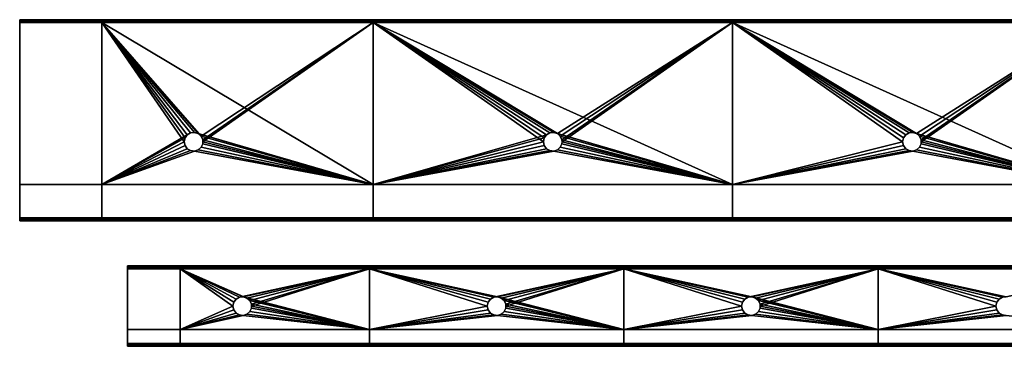
# Model space of a CAD drawing. Units: metres. Extents: x -1441 to 130, y -177 to 51.
# Drawn here: x -1441 to -756, y -177 to 51 of the extents above; entities that cross this region are included whole.
import ezdxf

# ---------------------------------------------------------------- set-up
doc = ezdxf.new("R2010")
doc.units = ezdxf.units.M

msp = doc.modelspace()

# ---------------------------------------------------------------- linework, layer by layer
at = {"layer": 'Shablon', "color": 252}
for points in [[(-1441.2, 50.8, 2), (50.8, 50.8, 2), (50.8, 50.6478, 1.2346), (-1441.2, 50.6478, 1.2346)], [(-1441.2, 50.8, 2), (-1441.2, 50.6478, 1.2346), (-1441.2, 49.8, 2)], [(-1441.2, 50.8, 2), (-1441.2, 50.8, 30), (50.8, 50.8, 30), (50.8, 50.8, 2)], [(-1441.2, 49.8, 30), (50.8, 49.8, 30), (50.8, 50.8, 30), (-1441.2, 50.8, 30)], [(-1441.2, 50.8, 2), (-1441.2, 49.8, 2), (-1441.2, 49.8, 30), (-1441.2, 50.8, 30)], [(-1441.2, 50.6478, 1.2346), (50.8, 50.6478, 1.2346), (50.8, 50.2142, 0.5858), (-1441.2, 50.2142, 0.5858)], [(-1441.2, 50.6478, 1.2346), (-1441.2, 50.2142, 0.5858), (-1441.2, 49.1827, 1.0761)], [(-1441.2, 49.5071, 1.2929), (-1441.2, 50.6478, 1.2346), (-1441.2, 49.1827, 1.0761)], [(-1441.2, 49.7239, 1.6173), (-1441.2, 50.6478, 1.2346), (-1441.2, 49.5071, 1.2929)], [(-1441.2, 49.8, 2), (-1441.2, 50.6478, 1.2346), (-1441.2, 49.7239, 1.6173)], [(-1441.2, 50.2142, 0.5858), (50.8, 50.2142, 0.5858), (50.8, 49.5654, 0.1522), (-1441.2, 49.5654, 0.1522)], [(-1441.2, 50.2142, 0.5858), (-1441.2, 49.5654, 0.1522), (-1441.2, 48.8)], [(-1441.2, 48.8, 1), (-1441.2, 50.2142, 0.5858), (-1441.2, 48.8)], [(-1441.2, 49.1827, 1.0761), (-1441.2, 50.2142, 0.5858), (-1441.2, 48.8, 1)], [(-1441.2, 49.7239, 1.6173), (50.8, 49.7239, 1.6173), (50.8, 49.8, 2), (-1441.2, 49.8, 2)], [(-1441.2, 49.8, 30), (-1441.2, 49.8, 2), (50.8, 49.8, 2), (50.8, 49.8, 30)], [(-1441.2, 49.5071, 1.2929), (50.8, 49.5071, 1.2929), (50.8, 49.7239, 1.6173), (-1441.2, 49.7239, 1.6173)], [(-1441.2, 49.5654, 0.1522), (-945.2, 48.8), (-1195.2, 48.8)], [(-1441.2, 49.5654, 0.1522), (-445.2, 48.8), (-945.2, 48.8)], [(-1441.2, 49.5654, 0.1522), (-195.2, 48.8), (-445.2, 48.8)], [(-1441.2, 49.5654, 0.1522), (50.8, 48.8), (-195.2, 48.8)], [(-1441.2, 49.5654, 0.1522), (-1195.2, 48.8), (-1441.2, 48.8)], [(50.8, 49.5654, 0.1522), (50.8, 48.8), (-1441.2, 49.5654, 0.1522)], [(-1441.2, 49.1827, 1.0761), (50.8, 49.1827, 1.0761), (50.8, 49.5071, 1.2929), (-1441.2, 49.5071, 1.2929)], [(-1383.95, 48.8, 1), (-1441.2, 49.1827, 1.0761), (-1441.2, 48.8, 1)], [(-1195.2, 48.8, 1), (-1441.2, 49.1827, 1.0761), (-1383.95, 48.8, 1)], [(-945.2, 48.8, 1), (-1441.2, 49.1827, 1.0761), (-1195.2, 48.8, 1)], [(-695.2, 48.8, 1), (-1441.2, 49.1827, 1.0761), (-945.2, 48.8, 1)], [(-445.2, 48.8, 1), (-1441.2, 49.1827, 1.0761), (-695.2, 48.8, 1)], [(-195.2, 48.8, 1), (-1441.2, 49.1827, 1.0761), (-445.2, 48.8, 1)], [(50.8, 49.1827, 1.0761), (-1441.2, 49.1827, 1.0761), (-195.2, 48.8, 1)], [(-1441.2, 48.8), (-1441.2, -63.95), (-1441.2, -87.2)], [(-1441.2, 48.8, 1), (-1441.2, 48.8), (-1441.2, -87.2)], [(-1441.2, -63.95, 1), (-1441.2, 48.8, 1), (-1441.2, -87.2)], [(-1383.95, 48.8, 1), (-1441.2, 48.8, 1), (-1441.2, -63.95, 1), (-1383.95, -63.95, 1)], [(-1383.95, -63.95), (-1441.2, -63.95), (-1441.2, 48.8), (-1383.95, 48.8)], [(-1441.2, 48.8), (-1383.95, 48.8), (-1195.2, 48.8)], [(-1326.7, -34.2, 1), (-1383.95, 48.8, 1), (-1383.95, -63.95, 1)], [(-1326.14, -31.5562, 1), (-1383.95, 48.8, 1), (-1326.7, -34.2, 1)], [(-1324.55, -29.3696, 1), (-1383.95, 48.8, 1), (-1326.14, -31.5562, 1)], [(-1322.21, -28.0181, 1), (-1383.95, 48.8, 1), (-1324.55, -29.3696, 1)], [(-1319.52, -27.7356, 1), (-1383.95, 48.8, 1), (-1322.21, -28.0181, 1)], [(-1316.95, -28.5708, 1), (-1383.95, 48.8, 1), (-1319.52, -27.7356, 1)], [(-1314.94, -30.3794, 1), (-1383.95, 48.8, 1), (-1316.95, -28.5708, 1)], [(-1195.2, 48.8, 1), (-1383.95, 48.8, 1), (-1314.94, -30.3794, 1)], [(-1383.95, 48.8), (-1195.2, -63.95), (-1319.52, -27.7356)], [(-1383.95, 48.8), (-1319.52, -27.7356), (-1322.21, -28.0181)], [(-1383.95, 48.8), (-1322.21, -28.0181), (-1324.55, -29.3696)], [(-1195.2, 48.8), (-1195.2, -63.95), (-1383.95, 48.8)], [(-1383.95, 48.8), (-1324.55, -29.3696), (-1383.95, -63.95)], [(-1195.2, 48.8, 1), (-1314.94, -30.3794, 1), (-1313.84, -32.8486, 1)], [(-1195.2, 48.8, 1), (-1313.84, -32.8486, 1), (-1313.7, -34.2, 1)], [(-1195.2, -63.95, 1), (-1195.2, 48.8, 1), (-1313.7, -34.2, 1)], [(-1076.7, -34.2, 1), (-1195.2, 48.8, 1), (-1195.2, -63.95, 1)], [(-1076.14, -31.5562, 1), (-1195.2, 48.8, 1), (-1076.7, -34.2, 1)], [(-1074.55, -29.3696, 1), (-1195.2, 48.8, 1), (-1076.14, -31.5562, 1)], [(-1072.21, -28.0181, 1), (-1195.2, 48.8, 1), (-1074.55, -29.3696, 1)], [(-1069.52, -27.7356, 1), (-1195.2, 48.8, 1), (-1072.21, -28.0181, 1)], [(-1066.95, -28.5708, 1), (-1195.2, 48.8, 1), (-1069.52, -27.7356, 1)], [(-945.2, 48.8, 1), (-1195.2, 48.8, 1), (-1066.95, -28.5708, 1)], [(-1195.2, 48.8), (-945.2, -63.95), (-1069.52, -27.7356)], [(-1195.2, 48.8), (-1069.52, -27.7356), (-1072.21, -28.0181)], [(-1195.2, 48.8), (-1072.21, -28.0181), (-1074.55, -29.3696)], [(-945.2, 48.8), (-945.2, -63.95), (-1195.2, 48.8)], [(-1195.2, 48.8), (-1074.55, -29.3696), (-1195.2, -63.95)], [(-945.2, 48.8, 1), (-1066.95, -28.5708, 1), (-1064.94, -30.3794, 1)], [(-945.2, 48.8, 1), (-1064.94, -30.3794, 1), (-1063.84, -32.8486, 1)], [(-945.2, 48.8, 1), (-1063.84, -32.8486, 1), (-1063.7, -34.2, 1)], [(-945.2, -63.95, 1), (-945.2, 48.8, 1), (-1063.7, -34.2, 1)], [(-826.7, -34.2, 1), (-945.2, 48.8, 1), (-945.2, -63.95, 1)], [(-826.138, -31.5562, 1), (-945.2, 48.8, 1), (-826.7, -34.2, 1)], [(-824.549, -29.3696, 1), (-945.2, 48.8, 1), (-826.138, -31.5562, 1)], [(-822.209, -28.0181, 1), (-945.2, 48.8, 1), (-824.549, -29.3696, 1)], [(-819.521, -27.7356, 1), (-945.2, 48.8, 1), (-822.209, -28.0181, 1)], [(-816.95, -28.5708, 1), (-945.2, 48.8, 1), (-819.521, -27.7356, 1)], [(-695.2, 48.8, 1), (-945.2, 48.8, 1), (-816.95, -28.5708, 1)], [(-945.2, 48.8), (-695.2, -63.95), (-819.521, -27.7356)], [(-945.2, 48.8), (-819.521, -27.7356), (-822.209, -28.0181)], [(-945.2, 48.8), (-822.209, -28.0181), (-824.549, -29.3696)], [(-945.2, 48.8), (-824.549, -29.3696), (-826.138, -31.5562)], [(-695.2, 48.8), (-695.2, -63.95), (-945.2, 48.8)], [(-826.138, -31.5562), (-826.7, -34.2), (-945.2, -63.95), (-945.2, 48.8)], [(-695.2, 48.8, 1), (-816.95, -28.5708, 1), (-814.941, -30.3794, 1)], [(-695.2, 48.8, 1), (-814.941, -30.3794, 1), (-813.842, -32.8486, 1)], [(-695.2, 48.8, 1), (-813.842, -32.8486, 1), (-813.7, -34.2, 1)], [(-695.2, -63.95, 1), (-695.2, 48.8, 1), (-813.7, -34.2, 1)], [(-1324.55, -29.3696), (-1326.14, -31.5562), (-1383.95, -63.95)], [(-1326.14, -31.5562), (-1326.7, -34.2), (-1383.95, -63.95)], [(-1326.14, -36.8438, 1), (-1326.7, -34.2, 1), (-1383.95, -63.95, 1)], [(-1326.7, -34.2), (-1326.14, -36.8438), (-1383.95, -63.95)], [(-1326.7, -34.2, 1), (-1326.7, -34.2), (-1326.14, -31.5562), (-1326.14, -31.5562, 1)], [(-1326.14, -36.8438, 1), (-1326.14, -36.8438), (-1326.7, -34.2), (-1326.7, -34.2, 1)], [(-1326.14, -31.5562, 1), (-1326.14, -31.5562), (-1324.55, -29.3696), (-1324.55, -29.3696, 1)], [(-1324.55, -29.3696, 1), (-1324.55, -29.3696), (-1322.21, -28.0181), (-1322.21, -28.0181, 1)], [(-1322.21, -28.0181, 1), (-1322.21, -28.0181), (-1319.52, -27.7356), (-1319.52, -27.7356, 1)], [(-1319.52, -27.7356), (-1195.2, -63.95), (-1316.95, -28.5708)], [(-1319.52, -27.7356, 1), (-1319.52, -27.7356), (-1316.95, -28.5708), (-1316.95, -28.5708, 1)], [(-1316.95, -28.5708), (-1195.2, -63.95), (-1314.94, -30.3794)], [(-1316.95, -28.5708, 1), (-1316.95, -28.5708), (-1314.94, -30.3794), (-1314.94, -30.3794, 1)], [(-1314.94, -30.3794), (-1195.2, -63.95), (-1313.84, -32.8486)], [(-1314.94, -30.3794, 1), (-1314.94, -30.3794), (-1313.84, -32.8486), (-1313.84, -32.8486, 1)], [(-1313.84, -32.8486), (-1195.2, -63.95), (-1313.7, -34.2)], [(-1313.7, -34.2, 1), (-1313.84, -32.8486, 1), (-1313.84, -32.8486), (-1313.7, -34.2)], [(-1195.2, -63.95, 1), (-1313.7, -34.2, 1), (-1313.84, -35.5514, 1)], [(-1313.7, -34.2), (-1195.2, -63.95), (-1313.84, -35.5514)], [(-1313.7, -34.2), (-1313.84, -35.5514), (-1313.84, -35.5514, 1), (-1313.7, -34.2, 1)], [(-1074.55, -29.3696), (-1076.14, -31.5562), (-1195.2, -63.95)], [(-1076.14, -31.5562), (-1076.7, -34.2), (-1195.2, -63.95)], [(-1076.14, -36.8438, 1), (-1076.7, -34.2, 1), (-1195.2, -63.95, 1)], [(-1076.7, -34.2), (-1076.14, -36.8438), (-1195.2, -63.95)], [(-1076.7, -34.2, 1), (-1076.7, -34.2), (-1076.14, -31.5562), (-1076.14, -31.5562, 1)], [(-1076.14, -36.8438, 1), (-1076.14, -36.8438), (-1076.7, -34.2), (-1076.7, -34.2, 1)], [(-1076.14, -31.5562, 1), (-1076.14, -31.5562), (-1074.55, -29.3696), (-1074.55, -29.3696, 1)], [(-1074.55, -29.3696, 1), (-1074.55, -29.3696), (-1072.21, -28.0181), (-1072.21, -28.0181, 1)], [(-1072.21, -28.0181, 1), (-1072.21, -28.0181), (-1069.52, -27.7356), (-1069.52, -27.7356, 1)], [(-1069.52, -27.7356), (-945.2, -63.95), (-1066.95, -28.5708)], [(-1069.52, -27.7356, 1), (-1069.52, -27.7356), (-1066.95, -28.5708), (-1066.95, -28.5708, 1)], [(-1066.95, -28.5708), (-945.2, -63.95), (-1064.94, -30.3794)], [(-1066.95, -28.5708, 1), (-1066.95, -28.5708), (-1064.94, -30.3794), (-1064.94, -30.3794, 1)], [(-1064.94, -30.3794), (-945.2, -63.95), (-1063.84, -32.8486)], [(-1064.94, -30.3794, 1), (-1064.94, -30.3794), (-1063.84, -32.8486), (-1063.84, -32.8486, 1)], [(-1063.84, -32.8486), (-945.2, -63.95), (-1063.7, -34.2)], [(-1063.7, -34.2, 1), (-1063.84, -32.8486, 1), (-1063.84, -32.8486), (-1063.7, -34.2)], [(-945.2, -63.95, 1), (-1063.7, -34.2, 1), (-1063.84, -35.5514, 1)], [(-1063.7, -34.2), (-945.2, -63.95), (-1063.84, -35.5514)], [(-1063.7, -34.2), (-1063.84, -35.5514), (-1063.84, -35.5514, 1), (-1063.7, -34.2, 1)], [(-826.138, -36.8438, 1), (-826.7, -34.2, 1), (-945.2, -63.95, 1)], [(-826.7, -34.2), (-826.138, -36.8438), (-945.2, -63.95)], [(-826.7, -34.2, 1), (-826.7, -34.2), (-826.138, -31.5562), (-826.138, -31.5562, 1)], [(-826.138, -36.8438, 1), (-826.138, -36.8438), (-826.7, -34.2), (-826.7, -34.2, 1)], [(-826.138, -31.5562, 1), (-826.138, -31.5562), (-824.549, -29.3696), (-824.549, -29.3696, 1)], [(-824.549, -29.3696, 1), (-824.549, -29.3696), (-822.209, -28.0181), (-822.209, -28.0181, 1)], [(-822.209, -28.0181, 1), (-822.209, -28.0181), (-819.521, -27.7356), (-819.521, -27.7356, 1)], [(-819.521, -27.7356), (-695.2, -63.95), (-816.95, -28.5708)], [(-819.521, -27.7356, 1), (-819.521, -27.7356), (-816.95, -28.5708), (-816.95, -28.5708, 1)], [(-816.95, -28.5708), (-695.2, -63.95), (-814.941, -30.3794)], [(-816.95, -28.5708, 1), (-816.95, -28.5708), (-814.941, -30.3794), (-814.941, -30.3794, 1)], [(-814.941, -30.3794), (-695.2, -63.95), (-813.842, -32.8486)], [(-814.941, -30.3794, 1), (-814.941, -30.3794), (-813.842, -32.8486), (-813.842, -32.8486, 1)], [(-813.842, -32.8486), (-695.2, -63.95), (-813.7, -34.2)], [(-813.7, -34.2, 1), (-813.842, -32.8486, 1), (-813.842, -32.8486), (-813.7, -34.2)], [(-695.2, -63.95, 1), (-813.7, -34.2, 1), (-813.842, -35.5514, 1)], [(-813.7, -34.2), (-695.2, -63.95), (-813.842, -35.5514)], [(-813.7, -34.2), (-813.842, -35.5514), (-813.842, -35.5514, 1), (-813.7, -34.2, 1)], [(-1324.55, -39.0304, 1), (-1326.14, -36.8438, 1), (-1383.95, -63.95, 1)], [(-1326.14, -36.8438), (-1324.55, -39.0304), (-1383.95, -63.95)], [(-1322.21, -40.3819, 1), (-1324.55, -39.0304, 1), (-1383.95, -63.95, 1)], [(-1324.55, -39.0304), (-1322.21, -40.3819), (-1383.95, -63.95)], [(-1316.95, -39.8292, 1), (-1319.52, -40.6644, 1), (-1383.95, -63.95, 1)], [(-1195.2, -63.95, 1), (-1316.95, -39.8292, 1), (-1383.95, -63.95, 1)], [(-1319.52, -40.6644, 1), (-1322.21, -40.3819, 1), (-1383.95, -63.95, 1)], [(-1322.21, -40.3819), (-1319.52, -40.6644), (-1383.95, -63.95)], [(-1319.52, -40.6644), (-1195.2, -63.95), (-1383.95, -63.95)], [(-1324.55, -39.0304, 1), (-1324.55, -39.0304), (-1326.14, -36.8438), (-1326.14, -36.8438, 1)], [(-1322.21, -40.3819, 1), (-1322.21, -40.3819), (-1324.55, -39.0304), (-1324.55, -39.0304, 1)], [(-1319.52, -40.6644, 1), (-1319.52, -40.6644), (-1322.21, -40.3819), (-1322.21, -40.3819, 1)], [(-1316.95, -39.8292), (-1195.2, -63.95), (-1319.52, -40.6644)], [(-1316.95, -39.8292, 1), (-1316.95, -39.8292), (-1319.52, -40.6644), (-1319.52, -40.6644, 1)], [(-1195.2, -63.95, 1), (-1314.94, -38.0206, 1), (-1316.95, -39.8292, 1)], [(-1314.94, -38.0206), (-1195.2, -63.95), (-1316.95, -39.8292)], [(-1314.94, -38.0206, 1), (-1314.94, -38.0206), (-1316.95, -39.8292), (-1316.95, -39.8292, 1)], [(-1195.2, -63.95, 1), (-1313.84, -35.5514, 1), (-1314.94, -38.0206, 1)], [(-1313.84, -35.5514), (-1195.2, -63.95), (-1314.94, -38.0206)], [(-1313.84, -35.5514, 1), (-1313.84, -35.5514), (-1314.94, -38.0206), (-1314.94, -38.0206, 1)], [(-1074.55, -39.0304, 1), (-1076.14, -36.8438, 1), (-1195.2, -63.95, 1)], [(-1076.14, -36.8438), (-1074.55, -39.0304), (-1195.2, -63.95)], [(-1072.21, -40.3819, 1), (-1074.55, -39.0304, 1), (-1195.2, -63.95, 1)], [(-1074.55, -39.0304), (-1072.21, -40.3819), (-1195.2, -63.95)], [(-1069.52, -40.6644, 1), (-1072.21, -40.3819, 1), (-1195.2, -63.95, 1)], [(-1072.21, -40.3819), (-1069.52, -40.6644), (-1195.2, -63.95)], [(-945.2, -63.95, 1), (-1069.52, -40.6644, 1), (-1195.2, -63.95, 1)], [(-1069.52, -40.6644), (-945.2, -63.95), (-1195.2, -63.95)], [(-1074.55, -39.0304, 1), (-1074.55, -39.0304), (-1076.14, -36.8438), (-1076.14, -36.8438, 1)], [(-1072.21, -40.3819, 1), (-1072.21, -40.3819), (-1074.55, -39.0304), (-1074.55, -39.0304, 1)], [(-1069.52, -40.6644, 1), (-1069.52, -40.6644), (-1072.21, -40.3819), (-1072.21, -40.3819, 1)], [(-945.2, -63.95, 1), (-1066.95, -39.8292, 1), (-1069.52, -40.6644, 1)], [(-1066.95, -39.8292), (-945.2, -63.95), (-1069.52, -40.6644)], [(-1066.95, -39.8292, 1), (-1066.95, -39.8292), (-1069.52, -40.6644), (-1069.52, -40.6644, 1)], [(-945.2, -63.95, 1), (-1064.94, -38.0206, 1), (-1066.95, -39.8292, 1)], [(-1064.94, -38.0206), (-945.2, -63.95), (-1066.95, -39.8292)], [(-1064.94, -38.0206, 1), (-1064.94, -38.0206), (-1066.95, -39.8292), (-1066.95, -39.8292, 1)], [(-945.2, -63.95, 1), (-1063.84, -35.5514, 1), (-1064.94, -38.0206, 1)], [(-1063.84, -35.5514), (-945.2, -63.95), (-1064.94, -38.0206)], [(-1063.84, -35.5514, 1), (-1063.84, -35.5514), (-1064.94, -38.0206), (-1064.94, -38.0206, 1)], [(-824.549, -39.0304, 1), (-826.138, -36.8438, 1), (-945.2, -63.95, 1)], [(-826.138, -36.8438), (-824.549, -39.0304), (-945.2, -63.95)], [(-822.209, -40.3819, 1), (-824.549, -39.0304, 1), (-945.2, -63.95, 1)], [(-824.549, -39.0304), (-822.209, -40.3819), (-945.2, -63.95)], [(-819.521, -40.6644, 1), (-822.209, -40.3819, 1), (-945.2, -63.95, 1)], [(-822.209, -40.3819), (-819.521, -40.6644), (-945.2, -63.95)], [(-695.2, -63.95, 1), (-819.521, -40.6644, 1), (-945.2, -63.95, 1)], [(-819.521, -40.6644), (-695.2, -63.95), (-945.2, -63.95)], [(-824.549, -39.0304, 1), (-824.549, -39.0304), (-826.138, -36.8438), (-826.138, -36.8438, 1)], [(-822.209, -40.3819, 1), (-822.209, -40.3819), (-824.549, -39.0304), (-824.549, -39.0304, 1)], [(-819.521, -40.6644, 1), (-819.521, -40.6644), (-822.209, -40.3819), (-822.209, -40.3819, 1)], [(-695.2, -63.95, 1), (-816.95, -39.8292, 1), (-819.521, -40.6644, 1)], [(-816.95, -39.8292), (-695.2, -63.95), (-819.521, -40.6644)], [(-816.95, -39.8292, 1), (-816.95, -39.8292), (-819.521, -40.6644), (-819.521, -40.6644, 1)], [(-695.2, -63.95, 1), (-814.941, -38.0206, 1), (-816.95, -39.8292, 1)], [(-814.941, -38.0206), (-695.2, -63.95), (-816.95, -39.8292)], [(-814.941, -38.0206, 1), (-814.941, -38.0206), (-816.95, -39.8292), (-816.95, -39.8292, 1)], [(-695.2, -63.95, 1), (-813.842, -35.5514, 1), (-814.941, -38.0206, 1)], [(-813.842, -35.5514), (-695.2, -63.95), (-814.941, -38.0206)], [(-813.842, -35.5514, 1), (-813.842, -35.5514), (-814.941, -38.0206), (-814.941, -38.0206, 1)], [(-1441.2, -87.2, 1), (-1441.2, -63.95, 1), (-1441.2, -87.2)], [(-1383.95, -63.95, 1), (-1441.2, -63.95, 1), (-1441.2, -87.2, 1), (-1383.95, -87.2, 1)], [(-1383.95, -87.2), (-1441.2, -87.2), (-1441.2, -63.95), (-1383.95, -63.95)], [(-1195.2, -63.95, 1), (-1383.95, -63.95, 1), (-1383.95, -87.2, 1), (-1195.2, -87.2, 1)], [(-1195.2, -87.2), (-1383.95, -87.2), (-1383.95, -63.95), (-1195.2, -63.95)], [(-945.2, -63.95, 1), (-1195.2, -63.95, 1), (-1195.2, -87.2, 1), (-945.2, -87.2, 1)], [(-945.2, -87.2), (-1195.2, -87.2), (-1195.2, -63.95), (-945.2, -63.95)], [(-695.2, -63.95, 1), (-945.2, -63.95, 1), (-945.2, -87.2, 1), (-695.2, -87.2, 1)], [(-695.2, -87.2), (-945.2, -87.2), (-945.2, -63.95), (-695.2, -63.95)], [(-1441.2, -87.2), (50.8, -87.9654, 0.1522), (-1441.2, -87.9654, 0.1522)], [(-1383.95, -87.2), (50.8, -87.9654, 0.1522), (-1441.2, -87.2)], [(-1383.95, -87.2, 1), (-1441.2, -87.2, 1), (-1441.2, -87.5827, 1.0761)], [(-1195.2, -87.2, 1), (-1383.95, -87.2, 1), (-1441.2, -87.5827, 1.0761)], [(-945.2, -87.2, 1), (-1195.2, -87.2, 1), (-1441.2, -87.5827, 1.0761)], [(-695.2, -87.2, 1), (-945.2, -87.2, 1), (-1441.2, -87.5827, 1.0761)], [(-445.2, -87.2, 1), (-695.2, -87.2, 1), (-1441.2, -87.5827, 1.0761)], [(-195.2, -87.2, 1), (-445.2, -87.2, 1), (-1441.2, -87.5827, 1.0761)], [(50.8, -87.2, 1), (-195.2, -87.2, 1), (-1441.2, -87.5827, 1.0761)], [(50.8, -87.5827, 1.0761), (50.8, -87.2, 1), (-1441.2, -87.5827, 1.0761)], [(-1441.2, -88.6142, 0.5858), (-1441.2, -87.2), (-1441.2, -87.9654, 0.1522)], [(-1441.2, -87.2, 1), (-1441.2, -87.2), (-1441.2, -88.6142, 0.5858)], [(-1441.2, -87.5827, 1.0761), (-1441.2, -87.2, 1), (-1441.2, -88.6142, 0.5858)], [(50.8, -87.5827, 1.0761), (-1441.2, -87.5827, 1.0761), (-1441.2, -87.9071, 1.2929), (50.8, -87.9071, 1.2929)], [(-1441.2, -89.0478, 1.2346), (-1441.2, -87.5827, 1.0761), (-1441.2, -88.6142, 0.5858)], [(-1441.2, -87.9071, 1.2929), (-1441.2, -87.5827, 1.0761), (-1441.2, -89.0478, 1.2346)], [(50.8, -87.9071, 1.2929), (-1441.2, -87.9071, 1.2929), (-1441.2, -88.1239, 1.6173), (50.8, -88.1239, 1.6173)], [(-1441.2, -88.1239, 1.6173), (-1441.2, -87.9071, 1.2929), (-1441.2, -89.0478, 1.2346)], [(50.8, -88.6142, 0.5858), (-1441.2, -88.6142, 0.5858), (-1441.2, -87.9654, 0.1522), (50.8, -87.9654, 0.1522)], [(50.8, -88.1239, 1.6173), (-1441.2, -88.1239, 1.6173), (-1441.2, -88.2, 2), (50.8, -88.2, 2)], [(-1441.2, -89.2, 2), (-1441.2, -88.1239, 1.6173), (-1441.2, -89.0478, 1.2346)], [(-1441.2, -88.2, 2), (-1441.2, -88.1239, 1.6173), (-1441.2, -89.2, 2)], [(50.8, -88.2, 30), (-1441.2, -88.2, 30), (-1441.2, -89.2, 30), (50.8, -89.2, 30)], [(50.8, -88.2, 30), (50.8, -88.2, 2), (-1441.2, -88.2, 2), (-1441.2, -88.2, 30)], [(-1441.2, -89.2, 30), (-1441.2, -88.2, 30), (-1441.2, -88.2, 2), (-1441.2, -89.2, 2)], [(50.8, -89.0478, 1.2346), (-1441.2, -89.0478, 1.2346), (-1441.2, -88.6142, 0.5858), (50.8, -88.6142, 0.5858)], [(50.8, -89.2, 2), (-1441.2, -89.2, 2), (-1441.2, -89.0478, 1.2346), (50.8, -89.0478, 1.2346)], [(-1195.2, -87.2), (50.8, -87.9654, 0.1522), (-1383.95, -87.2)], [(-945.2, -87.2), (50.8, -87.9654, 0.1522), (-1195.2, -87.2)], [(-695.2, -87.2), (50.8, -87.9654, 0.1522), (-945.2, -87.2)], [(50.8, -89.2, 2), (50.8, -89.2, 30), (-1441.2, -89.2, 30), (-1441.2, -89.2, 2)], [(-1366.26, -120.668, -94.5321), (129.736, -120.668, -94.5321), (129.736, -120.82, -95.2975), (-1366.26, -120.82, -95.2975)], [(-1366.26, -120.668, -94.5321), (-1366.26, -120.82, -95.2975), (-1366.26, -121.668, -94.5321)], [(-1366.26, -120.668, -94.5321), (-1366.26, -120.668, -66.5321), (129.736, -120.668, -66.5321), (129.736, -120.668, -94.5321)], [(-1366.26, -121.668, -66.5321), (129.736, -121.668, -66.5321), (129.736, -120.668, -66.5321), (-1366.26, -120.668, -66.5321)], [(-1366.26, -120.668, -94.5321), (-1366.26, -121.668, -94.5321), (-1366.26, -121.668, -66.5321), (-1366.26, -120.668, -66.5321)], [(-1366.26, -120.82, -95.2975), (129.736, -120.82, -95.2975), (129.736, -121.254, -95.9463), (-1366.26, -121.254, -95.9463)], [(-1366.26, -120.82, -95.2975), (-1366.26, -121.254, -95.9463), (-1366.26, -122.285, -95.456)], [(-1366.26, -121.961, -95.2392), (-1366.26, -120.82, -95.2975), (-1366.26, -122.285, -95.456)], [(-1366.26, -121.744, -94.9148), (-1366.26, -120.82, -95.2975), (-1366.26, -121.961, -95.2392)], [(-1366.26, -121.668, -94.5321), (-1366.26, -120.82, -95.2975), (-1366.26, -121.744, -94.9148)], [(-1366.26, -121.254, -95.9463), (129.736, -121.254, -95.9463), (129.736, -121.903, -96.3799), (-1366.26, -121.903, -96.3799)], [(-1366.26, -121.254, -95.9463), (-1366.26, -121.903, -96.3799), (-1366.26, -122.668, -96.5321)], [(-1366.26, -122.668, -95.5321), (-1366.26, -121.254, -95.9463), (-1366.26, -122.668, -96.5321)], [(-1366.26, -122.285, -95.456), (-1366.26, -121.254, -95.9463), (-1366.26, -122.668, -95.5321)], [(-1366.26, -121.744, -94.9148), (129.736, -121.744, -94.9148), (129.736, -121.668, -94.5321), (-1366.26, -121.668, -94.5321)], [(-1366.26, -121.668, -66.5321), (-1366.26, -121.668, -94.5321), (129.736, -121.668, -94.5321), (129.736, -121.668, -66.5321)], [(-1366.26, -121.961, -95.2392), (129.736, -121.961, -95.2392), (129.736, -121.744, -94.9148), (-1366.26, -121.744, -94.9148)], [(-1366.26, -121.903, -96.3799), (-1020.76, -122.668, -96.5321), (-1197.76, -122.668, -96.5321)], [(-1366.26, -121.903, -96.3799), (-843.764, -122.668, -96.5321), (-1020.76, -122.668, -96.5321)], [(-1366.26, -121.903, -96.3799), (-489.764, -122.668, -96.5321), (-843.764, -122.668, -96.5321)], [(-1366.26, -121.903, -96.3799), (-312.764, -122.668, -96.5321), (-489.764, -122.668, -96.5321)], [(-1366.26, -121.903, -96.3799), (-135.764, -122.668, -96.5321), (-312.764, -122.668, -96.5321)], [(-1366.26, -121.903, -96.3799), (129.736, -122.668, -96.5321), (-135.764, -122.668, -96.5321)], [(-1366.26, -121.903, -96.3799), (-1197.76, -122.668, -96.5321), (-1366.26, -122.668, -96.5321)], [(129.736, -121.903, -96.3799), (129.736, -122.668, -96.5321), (-1366.26, -121.903, -96.3799)], [(-1366.26, -122.285, -95.456), (129.736, -122.285, -95.456), (129.736, -121.961, -95.2392), (-1366.26, -121.961, -95.2392)], [(-1329.51, -122.668, -95.5321), (-1366.26, -122.285, -95.456), (-1366.26, -122.668, -95.5321)], [(-1197.76, -122.668, -95.5321), (-1366.26, -122.285, -95.456), (-1329.51, -122.668, -95.5321)], [(-1020.76, -122.668, -95.5321), (-1366.26, -122.285, -95.456), (-1197.76, -122.668, -95.5321)], [(-843.764, -122.668, -95.5321), (-1366.26, -122.285, -95.456), (-1020.76, -122.668, -95.5321)], [(-666.764, -122.668, -95.5321), (-1366.26, -122.285, -95.456), (-843.764, -122.668, -95.5321)], [(-489.764, -122.668, -95.5321), (-1366.26, -122.285, -95.456), (-666.764, -122.668, -95.5321)], [(-312.764, -122.668, -95.5321), (-1366.26, -122.285, -95.456), (-489.764, -122.668, -95.5321)], [(-135.764, -122.668, -95.5321), (-1366.26, -122.285, -95.456), (-312.764, -122.668, -95.5321)], [(129.736, -122.285, -95.456), (-1366.26, -122.285, -95.456), (-135.764, -122.668, -95.5321)], [(-1366.26, -122.668, -95.5321), (-1366.26, -122.668, -96.5321), (-1366.26, -174.668, -96.5321)], [(-1366.26, -164.918, -95.5321), (-1366.26, -122.668, -95.5321), (-1366.26, -174.668, -96.5321)], [(-1329.51, -122.668, -95.5321), (-1366.26, -122.668, -95.5321), (-1366.26, -164.918, -95.5321), (-1329.51, -164.918, -95.5321)], [(-1329.51, -164.918, -96.5321), (-1366.26, -164.918, -96.5321), (-1366.26, -122.668, -96.5321), (-1329.51, -122.668, -96.5321)], [(-1292.76, -148.668, -95.5321), (-1329.51, -122.668, -95.5321), (-1329.51, -164.918, -95.5321)], [(-1292.2, -146.024, -95.5321), (-1329.51, -122.668, -95.5321), (-1292.76, -148.668, -95.5321)], [(-1290.61, -143.838, -95.5321), (-1329.51, -122.668, -95.5321), (-1292.2, -146.024, -95.5321)], [(-1288.27, -142.486, -95.5321), (-1329.51, -122.668, -95.5321), (-1290.61, -143.838, -95.5321)], [(-1285.58, -142.204, -95.5321), (-1329.51, -122.668, -95.5321), (-1288.27, -142.486, -95.5321)], [(-1283.01, -143.039, -95.5321), (-1329.51, -122.668, -95.5321), (-1285.58, -142.204, -95.5321)], [(-1197.76, -122.668, -95.5321), (-1329.51, -122.668, -95.5321), (-1283.01, -143.039, -95.5321)], [(-1292.76, -148.668, -96.5321), (-1329.51, -164.918, -96.5321), (-1329.51, -122.668, -96.5321)], [(-1329.51, -122.668, -96.5321), (-1197.76, -122.668, -96.5321), (-1288.27, -142.486, -96.5321)], [(-1329.51, -122.668, -96.5321), (-1288.27, -142.486, -96.5321), (-1290.61, -143.838, -96.5321)], [(-1329.51, -122.668, -96.5321), (-1290.61, -143.838, -96.5321), (-1292.2, -146.024, -96.5321)], [(-1329.51, -122.668, -96.5321), (-1292.2, -146.024, -96.5321), (-1292.76, -148.668, -96.5321)], [(-1197.76, -122.668, -96.5321), (-1285.58, -142.204, -96.5321), (-1288.27, -142.486, -96.5321)], [(-1197.76, -122.668, -96.5321), (-1197.76, -164.918, -96.5321), (-1285.58, -142.204, -96.5321)], [(-1197.76, -122.668, -95.5321), (-1283.01, -143.039, -95.5321), (-1281.01, -144.847, -95.5321)], [(-1197.76, -122.668, -95.5321), (-1281.01, -144.847, -95.5321), (-1279.91, -147.317, -95.5321)], [(-1197.76, -122.668, -95.5321), (-1279.91, -147.317, -95.5321), (-1279.76, -148.668, -95.5321)], [(-1197.76, -164.918, -95.5321), (-1197.76, -122.668, -95.5321), (-1279.76, -148.668, -95.5321)], [(-1115.76, -148.668, -95.5321), (-1197.76, -122.668, -95.5321), (-1197.76, -164.918, -95.5321)], [(-1115.2, -146.024, -95.5321), (-1197.76, -122.668, -95.5321), (-1115.76, -148.668, -95.5321)], [(-1113.61, -143.838, -95.5321), (-1197.76, -122.668, -95.5321), (-1115.2, -146.024, -95.5321)], [(-1111.27, -142.486, -95.5321), (-1197.76, -122.668, -95.5321), (-1113.61, -143.838, -95.5321)], [(-1108.58, -142.204, -95.5321), (-1197.76, -122.668, -95.5321), (-1111.27, -142.486, -95.5321)], [(-1020.76, -122.668, -95.5321), (-1197.76, -122.668, -95.5321), (-1108.58, -142.204, -95.5321)], [(-1115.76, -148.668, -96.5321), (-1197.76, -164.918, -96.5321), (-1197.76, -122.668, -96.5321)], [(-1197.76, -122.668, -96.5321), (-1020.76, -122.668, -96.5321), (-1111.27, -142.486, -96.5321)], [(-1197.76, -122.668, -96.5321), (-1111.27, -142.486, -96.5321), (-1113.61, -143.838, -96.5321)], [(-1197.76, -122.668, -96.5321), (-1113.61, -143.838, -96.5321), (-1115.2, -146.024, -96.5321)], [(-1197.76, -122.668, -96.5321), (-1115.2, -146.024, -96.5321), (-1115.76, -148.668, -96.5321)], [(-1020.76, -122.668, -96.5321), (-1108.58, -142.204, -96.5321), (-1111.27, -142.486, -96.5321)], [(-1020.76, -122.668, -95.5321), (-1108.58, -142.204, -95.5321), (-1106.01, -143.039, -95.5321)], [(-1020.76, -122.668, -96.5321), (-1020.76, -164.918, -96.5321), (-1108.58, -142.204, -96.5321)], [(-1020.76, -122.668, -95.5321), (-1106.01, -143.039, -95.5321), (-1104.01, -144.847, -95.5321)], [(-1020.76, -122.668, -95.5321), (-1104.01, -144.847, -95.5321), (-1102.91, -147.317, -95.5321)], [(-1020.76, -122.668, -95.5321), (-1102.91, -147.317, -95.5321), (-1102.76, -148.668, -95.5321)], [(-1020.76, -164.918, -95.5321), (-1020.76, -122.668, -95.5321), (-1102.76, -148.668, -95.5321)], [(-938.764, -148.668, -95.5321), (-1020.76, -122.668, -95.5321), (-1020.76, -164.918, -95.5321)], [(-938.202, -146.024, -95.5321), (-1020.76, -122.668, -95.5321), (-938.764, -148.668, -95.5321)], [(-936.614, -143.838, -95.5321), (-1020.76, -122.668, -95.5321), (-938.202, -146.024, -95.5321)], [(-934.273, -142.486, -95.5321), (-1020.76, -122.668, -95.5321), (-936.614, -143.838, -95.5321)], [(-931.585, -142.204, -95.5321), (-1020.76, -122.668, -95.5321), (-934.273, -142.486, -95.5321)], [(-843.764, -122.668, -95.5321), (-1020.76, -122.668, -95.5321), (-931.585, -142.204, -95.5321)], [(-938.764, -148.668, -96.5321), (-1020.76, -164.918, -96.5321), (-1020.76, -122.668, -96.5321)], [(-1020.76, -122.668, -96.5321), (-843.764, -122.668, -96.5321), (-934.273, -142.486, -96.5321)], [(-1020.76, -122.668, -96.5321), (-934.273, -142.486, -96.5321), (-936.614, -143.838, -96.5321)], [(-1020.76, -122.668, -96.5321), (-936.614, -143.838, -96.5321), (-938.202, -146.024, -96.5321)], [(-1020.76, -122.668, -96.5321), (-938.202, -146.024, -96.5321), (-938.764, -148.668, -96.5321)], [(-843.764, -122.668, -96.5321), (-931.585, -142.204, -96.5321), (-934.273, -142.486, -96.5321)], [(-843.764, -122.668, -95.5321), (-931.585, -142.204, -95.5321), (-929.014, -143.039, -95.5321)], [(-843.764, -122.668, -96.5321), (-843.764, -164.918, -96.5321), (-931.585, -142.204, -96.5321)], [(-843.764, -122.668, -95.5321), (-929.014, -143.039, -95.5321), (-927.006, -144.847, -95.5321)], [(-843.764, -122.668, -95.5321), (-927.006, -144.847, -95.5321), (-925.906, -147.317, -95.5321)], [(-843.764, -122.668, -95.5321), (-925.906, -147.317, -95.5321), (-925.764, -148.668, -95.5321)], [(-843.764, -164.918, -95.5321), (-843.764, -122.668, -95.5321), (-925.764, -148.668, -95.5321)], [(-761.764, -148.668, -95.5321), (-843.764, -122.668, -95.5321), (-843.764, -164.918, -95.5321)], [(-761.202, -146.024, -95.5321), (-843.764, -122.668, -95.5321), (-761.764, -148.668, -95.5321)], [(-759.614, -143.838, -95.5321), (-843.764, -122.668, -95.5321), (-761.202, -146.024, -95.5321)], [(-757.273, -142.486, -95.5321), (-843.764, -122.668, -95.5321), (-759.614, -143.838, -95.5321)], [(-754.585, -142.204, -95.5321), (-843.764, -122.668, -95.5321), (-757.273, -142.486, -95.5321)], [(-666.764, -122.668, -95.5321), (-843.764, -122.668, -95.5321), (-754.585, -142.204, -95.5321)], [(-843.764, -122.668, -96.5321), (-754.585, -142.204, -96.5321), (-757.273, -142.486, -96.5321)], [(-843.764, -122.668, -96.5321), (-757.273, -142.486, -96.5321), (-759.614, -143.838, -96.5321)], [(-843.764, -122.668, -96.5321), (-759.614, -143.838, -96.5321), (-761.202, -146.024, -96.5321)], [(-666.764, -122.668, -96.5321), (-754.585, -142.204, -96.5321), (-843.764, -122.668, -96.5321)], [(-761.202, -146.024, -96.5321), (-761.764, -148.668, -96.5321), (-843.764, -164.918, -96.5321), (-843.764, -122.668, -96.5321)], [(-1292.2, -146.024, -95.5321), (-1292.2, -146.024, -96.5321), (-1290.61, -143.838, -96.5321), (-1290.61, -143.838, -95.5321)], [(-1290.61, -143.838, -95.5321), (-1290.61, -143.838, -96.5321), (-1288.27, -142.486, -96.5321), (-1288.27, -142.486, -95.5321)], [(-1288.27, -142.486, -95.5321), (-1288.27, -142.486, -96.5321), (-1285.58, -142.204, -96.5321), (-1285.58, -142.204, -95.5321)], [(-1285.58, -142.204, -96.5321), (-1197.76, -164.918, -96.5321), (-1283.01, -143.039, -96.5321)], [(-1285.58, -142.204, -95.5321), (-1285.58, -142.204, -96.5321), (-1283.01, -143.039, -96.5321), (-1283.01, -143.039, -95.5321)], [(-1283.01, -143.039, -96.5321), (-1197.76, -164.918, -96.5321), (-1281.01, -144.847, -96.5321)], [(-1283.01, -143.039, -95.5321), (-1283.01, -143.039, -96.5321), (-1281.01, -144.847, -96.5321), (-1281.01, -144.847, -95.5321)], [(-1115.2, -146.024, -95.5321), (-1115.2, -146.024, -96.5321), (-1113.61, -143.838, -96.5321), (-1113.61, -143.838, -95.5321)], [(-1113.61, -143.838, -95.5321), (-1113.61, -143.838, -96.5321), (-1111.27, -142.486, -96.5321), (-1111.27, -142.486, -95.5321)], [(-1111.27, -142.486, -95.5321), (-1111.27, -142.486, -96.5321), (-1108.58, -142.204, -96.5321), (-1108.58, -142.204, -95.5321)], [(-1108.58, -142.204, -96.5321), (-1020.76, -164.918, -96.5321), (-1106.01, -143.039, -96.5321)], [(-1108.58, -142.204, -95.5321), (-1108.58, -142.204, -96.5321), (-1106.01, -143.039, -96.5321), (-1106.01, -143.039, -95.5321)], [(-1106.01, -143.039, -96.5321), (-1020.76, -164.918, -96.5321), (-1104.01, -144.847, -96.5321)], [(-1106.01, -143.039, -95.5321), (-1106.01, -143.039, -96.5321), (-1104.01, -144.847, -96.5321), (-1104.01, -144.847, -95.5321)], [(-938.202, -146.024, -95.5321), (-938.202, -146.024, -96.5321), (-936.614, -143.838, -96.5321), (-936.614, -143.838, -95.5321)], [(-936.614, -143.838, -95.5321), (-936.614, -143.838, -96.5321), (-934.273, -142.486, -96.5321), (-934.273, -142.486, -95.5321)], [(-934.273, -142.486, -95.5321), (-934.273, -142.486, -96.5321), (-931.585, -142.204, -96.5321), (-931.585, -142.204, -95.5321)], [(-931.585, -142.204, -96.5321), (-843.764, -164.918, -96.5321), (-929.014, -143.039, -96.5321)], [(-931.585, -142.204, -95.5321), (-931.585, -142.204, -96.5321), (-929.014, -143.039, -96.5321), (-929.014, -143.039, -95.5321)], [(-929.014, -143.039, -96.5321), (-843.764, -164.918, -96.5321), (-927.006, -144.847, -96.5321)], [(-929.014, -143.039, -95.5321), (-929.014, -143.039, -96.5321), (-927.006, -144.847, -96.5321), (-927.006, -144.847, -95.5321)], [(-761.202, -146.024, -95.5321), (-761.202, -146.024, -96.5321), (-759.614, -143.838, -96.5321), (-759.614, -143.838, -95.5321)], [(-759.614, -143.838, -95.5321), (-759.614, -143.838, -96.5321), (-757.273, -142.486, -96.5321), (-757.273, -142.486, -95.5321)], [(-757.273, -142.486, -95.5321), (-757.273, -142.486, -96.5321), (-754.585, -142.204, -96.5321), (-754.585, -142.204, -95.5321)], [(-1292.2, -151.312, -95.5321), (-1292.76, -148.668, -95.5321), (-1329.51, -164.918, -95.5321)], [(-1329.51, -164.918, -96.5321), (-1292.76, -148.668, -96.5321), (-1292.2, -151.312, -96.5321), (-1290.61, -153.498, -96.5321)], [(-1292.76, -148.668, -95.5321), (-1292.76, -148.668, -96.5321), (-1292.2, -146.024, -96.5321), (-1292.2, -146.024, -95.5321)], [(-1292.2, -151.312, -95.5321), (-1292.2, -151.312, -96.5321), (-1292.76, -148.668, -96.5321), (-1292.76, -148.668, -95.5321)], [(-1281.01, -144.847, -96.5321), (-1197.76, -164.918, -96.5321), (-1279.91, -147.317, -96.5321)], [(-1281.01, -144.847, -95.5321), (-1281.01, -144.847, -96.5321), (-1279.91, -147.317, -96.5321), (-1279.91, -147.317, -95.5321)], [(-1197.76, -164.918, -95.5321), (-1279.91, -150.019, -95.5321), (-1281.01, -152.489, -95.5321)], [(-1279.91, -150.019, -96.5321), (-1197.76, -164.918, -96.5321), (-1281.01, -152.489, -96.5321)], [(-1279.91, -150.019, -95.5321), (-1279.91, -150.019, -96.5321), (-1281.01, -152.489, -96.5321), (-1281.01, -152.489, -95.5321)], [(-1279.91, -147.317, -96.5321), (-1197.76, -164.918, -96.5321), (-1279.76, -148.668, -96.5321)], [(-1279.76, -148.668, -95.5321), (-1279.91, -147.317, -95.5321), (-1279.91, -147.317, -96.5321), (-1279.76, -148.668, -96.5321)], [(-1197.76, -164.918, -95.5321), (-1279.76, -148.668, -95.5321), (-1279.91, -150.019, -95.5321)], [(-1279.76, -148.668, -96.5321), (-1197.76, -164.918, -96.5321), (-1279.91, -150.019, -96.5321)], [(-1279.76, -148.668, -96.5321), (-1279.91, -150.019, -96.5321), (-1279.91, -150.019, -95.5321), (-1279.76, -148.668, -95.5321)], [(-1115.2, -151.312, -95.5321), (-1115.76, -148.668, -95.5321), (-1197.76, -164.918, -95.5321)], [(-1197.76, -164.918, -96.5321), (-1115.76, -148.668, -96.5321), (-1115.2, -151.312, -96.5321), (-1113.61, -153.498, -96.5321)], [(-1115.76, -148.668, -95.5321), (-1115.76, -148.668, -96.5321), (-1115.2, -146.024, -96.5321), (-1115.2, -146.024, -95.5321)], [(-1115.2, -151.312, -95.5321), (-1115.2, -151.312, -96.5321), (-1115.76, -148.668, -96.5321), (-1115.76, -148.668, -95.5321)], [(-1104.01, -144.847, -96.5321), (-1020.76, -164.918, -96.5321), (-1102.91, -147.317, -96.5321)], [(-1104.01, -144.847, -95.5321), (-1104.01, -144.847, -96.5321), (-1102.91, -147.317, -96.5321), (-1102.91, -147.317, -95.5321)], [(-1020.76, -164.918, -95.5321), (-1102.91, -150.019, -95.5321), (-1104.01, -152.489, -95.5321)], [(-1102.91, -150.019, -96.5321), (-1020.76, -164.918, -96.5321), (-1104.01, -152.489, -96.5321)], [(-1102.91, -150.019, -95.5321), (-1102.91, -150.019, -96.5321), (-1104.01, -152.489, -96.5321), (-1104.01, -152.489, -95.5321)], [(-1102.91, -147.317, -96.5321), (-1020.76, -164.918, -96.5321), (-1102.76, -148.668, -96.5321)], [(-1102.76, -148.668, -95.5321), (-1102.91, -147.317, -95.5321), (-1102.91, -147.317, -96.5321), (-1102.76, -148.668, -96.5321)], [(-1020.76, -164.918, -95.5321), (-1102.76, -148.668, -95.5321), (-1102.91, -150.019, -95.5321)], [(-1102.76, -148.668, -96.5321), (-1020.76, -164.918, -96.5321), (-1102.91, -150.019, -96.5321)], [(-1102.76, -148.668, -96.5321), (-1102.91, -150.019, -96.5321), (-1102.91, -150.019, -95.5321), (-1102.76, -148.668, -95.5321)], [(-938.202, -151.312, -95.5321), (-938.764, -148.668, -95.5321), (-1020.76, -164.918, -95.5321)], [(-1020.76, -164.918, -96.5321), (-938.764, -148.668, -96.5321), (-938.202, -151.312, -96.5321), (-936.614, -153.498, -96.5321)], [(-938.764, -148.668, -95.5321), (-938.764, -148.668, -96.5321), (-938.202, -146.024, -96.5321), (-938.202, -146.024, -95.5321)], [(-938.202, -151.312, -95.5321), (-938.202, -151.312, -96.5321), (-938.764, -148.668, -96.5321), (-938.764, -148.668, -95.5321)], [(-927.006, -144.847, -96.5321), (-843.764, -164.918, -96.5321), (-925.906, -147.317, -96.5321)], [(-927.006, -144.847, -95.5321), (-927.006, -144.847, -96.5321), (-925.906, -147.317, -96.5321), (-925.906, -147.317, -95.5321)], [(-843.764, -164.918, -95.5321), (-925.906, -150.019, -95.5321), (-927.006, -152.489, -95.5321)], [(-925.906, -150.019, -96.5321), (-843.764, -164.918, -96.5321), (-927.006, -152.489, -96.5321)], [(-925.906, -150.019, -95.5321), (-925.906, -150.019, -96.5321), (-927.006, -152.489, -96.5321), (-927.006, -152.489, -95.5321)], [(-925.906, -147.317, -96.5321), (-843.764, -164.918, -96.5321), (-925.764, -148.668, -96.5321)], [(-925.764, -148.668, -95.5321), (-925.906, -147.317, -95.5321), (-925.906, -147.317, -96.5321), (-925.764, -148.668, -96.5321)], [(-843.764, -164.918, -95.5321), (-925.764, -148.668, -95.5321), (-925.906, -150.019, -95.5321)], [(-925.764, -148.668, -96.5321), (-843.764, -164.918, -96.5321), (-925.906, -150.019, -96.5321)], [(-925.764, -148.668, -96.5321), (-925.906, -150.019, -96.5321), (-925.906, -150.019, -95.5321), (-925.764, -148.668, -95.5321)], [(-761.202, -151.312, -95.5321), (-761.764, -148.668, -95.5321), (-843.764, -164.918, -95.5321)], [(-761.764, -148.668, -96.5321), (-761.202, -151.312, -96.5321), (-843.764, -164.918, -96.5321)], [(-761.764, -148.668, -95.5321), (-761.764, -148.668, -96.5321), (-761.202, -146.024, -96.5321), (-761.202, -146.024, -95.5321)], [(-761.202, -151.312, -95.5321), (-761.202, -151.312, -96.5321), (-761.764, -148.668, -96.5321), (-761.764, -148.668, -95.5321)], [(-1290.61, -153.498, -95.5321), (-1292.2, -151.312, -95.5321), (-1329.51, -164.918, -95.5321)], [(-1288.27, -154.85, -95.5321), (-1290.61, -153.498, -95.5321), (-1329.51, -164.918, -95.5321)], [(-1290.61, -153.498, -96.5321), (-1288.27, -154.85, -96.5321), (-1329.51, -164.918, -96.5321)], [(-1285.58, -155.132, -95.5321), (-1288.27, -154.85, -95.5321), (-1329.51, -164.918, -95.5321)], [(-1288.27, -154.85, -96.5321), (-1285.58, -155.132, -96.5321), (-1329.51, -164.918, -96.5321)], [(-1197.76, -164.918, -95.5321), (-1285.58, -155.132, -95.5321), (-1329.51, -164.918, -95.5321)], [(-1285.58, -155.132, -96.5321), (-1197.76, -164.918, -96.5321), (-1329.51, -164.918, -96.5321)], [(-1290.61, -153.498, -95.5321), (-1290.61, -153.498, -96.5321), (-1292.2, -151.312, -96.5321), (-1292.2, -151.312, -95.5321)], [(-1288.27, -154.85, -95.5321), (-1288.27, -154.85, -96.5321), (-1290.61, -153.498, -96.5321), (-1290.61, -153.498, -95.5321)], [(-1285.58, -155.132, -95.5321), (-1285.58, -155.132, -96.5321), (-1288.27, -154.85, -96.5321), (-1288.27, -154.85, -95.5321)], [(-1197.76, -164.918, -95.5321), (-1283.01, -154.297, -95.5321), (-1285.58, -155.132, -95.5321)], [(-1283.01, -154.297, -96.5321), (-1197.76, -164.918, -96.5321), (-1285.58, -155.132, -96.5321)], [(-1283.01, -154.297, -95.5321), (-1283.01, -154.297, -96.5321), (-1285.58, -155.132, -96.5321), (-1285.58, -155.132, -95.5321)], [(-1197.76, -164.918, -95.5321), (-1281.01, -152.489, -95.5321), (-1283.01, -154.297, -95.5321)], [(-1281.01, -152.489, -96.5321), (-1197.76, -164.918, -96.5321), (-1283.01, -154.297, -96.5321)], [(-1281.01, -152.489, -95.5321), (-1281.01, -152.489, -96.5321), (-1283.01, -154.297, -96.5321), (-1283.01, -154.297, -95.5321)], [(-1113.61, -153.498, -95.5321), (-1115.2, -151.312, -95.5321), (-1197.76, -164.918, -95.5321)], [(-1111.27, -154.85, -95.5321), (-1113.61, -153.498, -95.5321), (-1197.76, -164.918, -95.5321)], [(-1113.61, -153.498, -96.5321), (-1111.27, -154.85, -96.5321), (-1197.76, -164.918, -96.5321)], [(-1108.58, -155.132, -95.5321), (-1111.27, -154.85, -95.5321), (-1197.76, -164.918, -95.5321)], [(-1111.27, -154.85, -96.5321), (-1108.58, -155.132, -96.5321), (-1197.76, -164.918, -96.5321)], [(-1020.76, -164.918, -95.5321), (-1108.58, -155.132, -95.5321), (-1197.76, -164.918, -95.5321)], [(-1108.58, -155.132, -96.5321), (-1020.76, -164.918, -96.5321), (-1197.76, -164.918, -96.5321)], [(-1113.61, -153.498, -95.5321), (-1113.61, -153.498, -96.5321), (-1115.2, -151.312, -96.5321), (-1115.2, -151.312, -95.5321)], [(-1111.27, -154.85, -95.5321), (-1111.27, -154.85, -96.5321), (-1113.61, -153.498, -96.5321), (-1113.61, -153.498, -95.5321)], [(-1108.58, -155.132, -95.5321), (-1108.58, -155.132, -96.5321), (-1111.27, -154.85, -96.5321), (-1111.27, -154.85, -95.5321)], [(-1020.76, -164.918, -95.5321), (-1106.01, -154.297, -95.5321), (-1108.58, -155.132, -95.5321)], [(-1106.01, -154.297, -96.5321), (-1020.76, -164.918, -96.5321), (-1108.58, -155.132, -96.5321)], [(-1106.01, -154.297, -95.5321), (-1106.01, -154.297, -96.5321), (-1108.58, -155.132, -96.5321), (-1108.58, -155.132, -95.5321)], [(-1020.76, -164.918, -95.5321), (-1104.01, -152.489, -95.5321), (-1106.01, -154.297, -95.5321)], [(-1104.01, -152.489, -96.5321), (-1020.76, -164.918, -96.5321), (-1106.01, -154.297, -96.5321)], [(-1104.01, -152.489, -95.5321), (-1104.01, -152.489, -96.5321), (-1106.01, -154.297, -96.5321), (-1106.01, -154.297, -95.5321)], [(-936.614, -153.498, -95.5321), (-938.202, -151.312, -95.5321), (-1020.76, -164.918, -95.5321)], [(-934.273, -154.85, -95.5321), (-936.614, -153.498, -95.5321), (-1020.76, -164.918, -95.5321)], [(-936.614, -153.498, -96.5321), (-934.273, -154.85, -96.5321), (-1020.76, -164.918, -96.5321)], [(-931.585, -155.132, -95.5321), (-934.273, -154.85, -95.5321), (-1020.76, -164.918, -95.5321)], [(-934.273, -154.85, -96.5321), (-931.585, -155.132, -96.5321), (-1020.76, -164.918, -96.5321)], [(-843.764, -164.918, -95.5321), (-931.585, -155.132, -95.5321), (-1020.76, -164.918, -95.5321)], [(-931.585, -155.132, -96.5321), (-843.764, -164.918, -96.5321), (-1020.76, -164.918, -96.5321)], [(-936.614, -153.498, -95.5321), (-936.614, -153.498, -96.5321), (-938.202, -151.312, -96.5321), (-938.202, -151.312, -95.5321)], [(-934.273, -154.85, -95.5321), (-934.273, -154.85, -96.5321), (-936.614, -153.498, -96.5321), (-936.614, -153.498, -95.5321)], [(-931.585, -155.132, -95.5321), (-931.585, -155.132, -96.5321), (-934.273, -154.85, -96.5321), (-934.273, -154.85, -95.5321)], [(-843.764, -164.918, -95.5321), (-929.014, -154.297, -95.5321), (-931.585, -155.132, -95.5321)], [(-929.014, -154.297, -96.5321), (-843.764, -164.918, -96.5321), (-931.585, -155.132, -96.5321)], [(-929.014, -154.297, -95.5321), (-929.014, -154.297, -96.5321), (-931.585, -155.132, -96.5321), (-931.585, -155.132, -95.5321)], [(-843.764, -164.918, -95.5321), (-927.006, -152.489, -95.5321), (-929.014, -154.297, -95.5321)], [(-927.006, -152.489, -96.5321), (-843.764, -164.918, -96.5321), (-929.014, -154.297, -96.5321)], [(-927.006, -152.489, -95.5321), (-927.006, -152.489, -96.5321), (-929.014, -154.297, -96.5321), (-929.014, -154.297, -95.5321)], [(-759.614, -153.498, -95.5321), (-761.202, -151.312, -95.5321), (-843.764, -164.918, -95.5321)], [(-761.202, -151.312, -96.5321), (-759.614, -153.498, -96.5321), (-843.764, -164.918, -96.5321)], [(-757.273, -154.85, -95.5321), (-759.614, -153.498, -95.5321), (-843.764, -164.918, -95.5321)], [(-759.614, -153.498, -96.5321), (-757.273, -154.85, -96.5321), (-843.764, -164.918, -96.5321)], [(-754.585, -155.132, -95.5321), (-757.273, -154.85, -95.5321), (-843.764, -164.918, -95.5321)], [(-757.273, -154.85, -96.5321), (-754.585, -155.132, -96.5321), (-843.764, -164.918, -96.5321)], [(-666.764, -164.918, -95.5321), (-754.585, -155.132, -95.5321), (-843.764, -164.918, -95.5321)], [(-754.585, -155.132, -96.5321), (-666.764, -164.918, -96.5321), (-843.764, -164.918, -96.5321)], [(-759.614, -153.498, -95.5321), (-759.614, -153.498, -96.5321), (-761.202, -151.312, -96.5321), (-761.202, -151.312, -95.5321)], [(-757.273, -154.85, -95.5321), (-757.273, -154.85, -96.5321), (-759.614, -153.498, -96.5321), (-759.614, -153.498, -95.5321)], [(-754.585, -155.132, -95.5321), (-754.585, -155.132, -96.5321), (-757.273, -154.85, -96.5321), (-757.273, -154.85, -95.5321)], [(-1366.26, -174.668, -95.5321), (-1366.26, -164.918, -95.5321), (-1366.26, -174.668, -96.5321)], [(-1329.51, -164.918, -95.5321), (-1366.26, -164.918, -95.5321), (-1366.26, -174.668, -95.5321), (-1329.51, -174.668, -95.5321)], [(-1329.51, -174.668, -96.5321), (-1366.26, -174.668, -96.5321), (-1366.26, -164.918, -96.5321), (-1329.51, -164.918, -96.5321)], [(-1197.76, -164.918, -95.5321), (-1329.51, -164.918, -95.5321), (-1329.51, -174.668, -95.5321), (-1197.76, -174.668, -95.5321)], [(-1197.76, -174.668, -96.5321), (-1329.51, -174.668, -96.5321), (-1329.51, -164.918, -96.5321), (-1197.76, -164.918, -96.5321)], [(-1020.76, -164.918, -95.5321), (-1197.76, -164.918, -95.5321), (-1197.76, -174.668, -95.5321), (-1020.76, -174.668, -95.5321)], [(-1020.76, -174.668, -96.5321), (-1197.76, -174.668, -96.5321), (-1197.76, -164.918, -96.5321), (-1020.76, -164.918, -96.5321)], [(-843.764, -164.918, -95.5321), (-1020.76, -164.918, -95.5321), (-1020.76, -174.668, -95.5321), (-843.764, -174.668, -95.5321)], [(-843.764, -174.668, -96.5321), (-1020.76, -174.668, -96.5321), (-1020.76, -164.918, -96.5321), (-843.764, -164.918, -96.5321)], [(-666.764, -164.918, -95.5321), (-843.764, -164.918, -95.5321), (-843.764, -174.668, -95.5321), (-666.764, -174.668, -95.5321)], [(-666.764, -174.668, -96.5321), (-843.764, -174.668, -96.5321), (-843.764, -164.918, -96.5321), (-666.764, -164.918, -96.5321)], [(-1366.26, -174.668, -96.5321), (129.736, -175.433, -96.3799), (-1366.26, -175.433, -96.3799)], [(-1329.51, -174.668, -96.5321), (129.736, -175.433, -96.3799), (-1366.26, -174.668, -96.5321)], [(-1329.51, -174.668, -95.5321), (-1366.26, -174.668, -95.5321), (-1366.26, -175.051, -95.456)], [(-1197.76, -174.668, -95.5321), (-1329.51, -174.668, -95.5321), (-1366.26, -175.051, -95.456)], [(-1020.76, -174.668, -95.5321), (-1197.76, -174.668, -95.5321), (-1366.26, -175.051, -95.456)], [(-843.764, -174.668, -95.5321), (-1020.76, -174.668, -95.5321), (-1366.26, -175.051, -95.456)], [(-666.764, -174.668, -95.5321), (-843.764, -174.668, -95.5321), (-1366.26, -175.051, -95.456)], [(-489.764, -174.668, -95.5321), (-666.764, -174.668, -95.5321), (-1366.26, -175.051, -95.456)], [(-312.764, -174.668, -95.5321), (-489.764, -174.668, -95.5321), (-1366.26, -175.051, -95.456)], [(-135.764, -174.668, -95.5321), (-312.764, -174.668, -95.5321), (-1366.26, -175.051, -95.456)], [(129.736, -174.668, -95.5321), (-135.764, -174.668, -95.5321), (-1366.26, -175.051, -95.456)], [(129.736, -175.051, -95.456), (129.736, -174.668, -95.5321), (-1366.26, -175.051, -95.456)], [(-1366.26, -176.082, -95.9463), (-1366.26, -174.668, -96.5321), (-1366.26, -175.433, -96.3799)], [(-1366.26, -174.668, -95.5321), (-1366.26, -174.668, -96.5321), (-1366.26, -176.082, -95.9463)], [(-1366.26, -175.051, -95.456), (-1366.26, -174.668, -95.5321), (-1366.26, -176.082, -95.9463)], [(129.736, -175.051, -95.456), (-1366.26, -175.051, -95.456), (-1366.26, -175.375, -95.2392), (129.736, -175.375, -95.2392)], [(-1366.26, -176.516, -95.2975), (-1366.26, -175.051, -95.456), (-1366.26, -176.082, -95.9463)], [(-1366.26, -175.375, -95.2392), (-1366.26, -175.051, -95.456), (-1366.26, -176.516, -95.2975)], [(129.736, -175.375, -95.2392), (-1366.26, -175.375, -95.2392), (-1366.26, -175.592, -94.9148), (129.736, -175.592, -94.9148)], [(-1366.26, -175.592, -94.9148), (-1366.26, -175.375, -95.2392), (-1366.26, -176.516, -95.2975)], [(129.736, -176.082, -95.9463), (-1366.26, -176.082, -95.9463), (-1366.26, -175.433, -96.3799), (129.736, -175.433, -96.3799)], [(129.736, -175.592, -94.9148), (-1366.26, -175.592, -94.9148), (-1366.26, -175.668, -94.5321), (129.736, -175.668, -94.5321)], [(-1366.26, -176.668, -94.5321), (-1366.26, -175.592, -94.9148), (-1366.26, -176.516, -95.2975)], [(-1366.26, -175.668, -94.5321), (-1366.26, -175.592, -94.9148), (-1366.26, -176.668, -94.5321)], [(129.736, -175.668, -66.5321), (-1366.26, -175.668, -66.5321), (-1366.26, -176.668, -66.5321), (129.736, -176.668, -66.5321)], [(129.736, -175.668, -66.5321), (129.736, -175.668, -94.5321), (-1366.26, -175.668, -94.5321), (-1366.26, -175.668, -66.5321)], [(-1366.26, -176.668, -66.5321), (-1366.26, -175.668, -66.5321), (-1366.26, -175.668, -94.5321), (-1366.26, -176.668, -94.5321)], [(129.736, -176.516, -95.2975), (-1366.26, -176.516, -95.2975), (-1366.26, -176.082, -95.9463), (129.736, -176.082, -95.9463)], [(129.736, -176.668, -94.5321), (-1366.26, -176.668, -94.5321), (-1366.26, -176.516, -95.2975), (129.736, -176.516, -95.2975)], [(129.736, -176.668, -94.5321), (129.736, -176.668, -66.5321), (-1366.26, -176.668, -66.5321), (-1366.26, -176.668, -94.5321)], [(-1197.76, -174.668, -96.5321), (129.736, -175.433, -96.3799), (-1329.51, -174.668, -96.5321)], [(-1020.76, -174.668, -96.5321), (129.736, -175.433, -96.3799), (-1197.76, -174.668, -96.5321)], [(-843.764, -174.668, -96.5321), (129.736, -175.433, -96.3799), (-1020.76, -174.668, -96.5321)], [(-666.764, -174.668, -96.5321), (129.736, -175.433, -96.3799), (-843.764, -174.668, -96.5321)]]:
    msp.add_3dface(points, dxfattribs=at)

doc.saveas('drawing.dxf')
